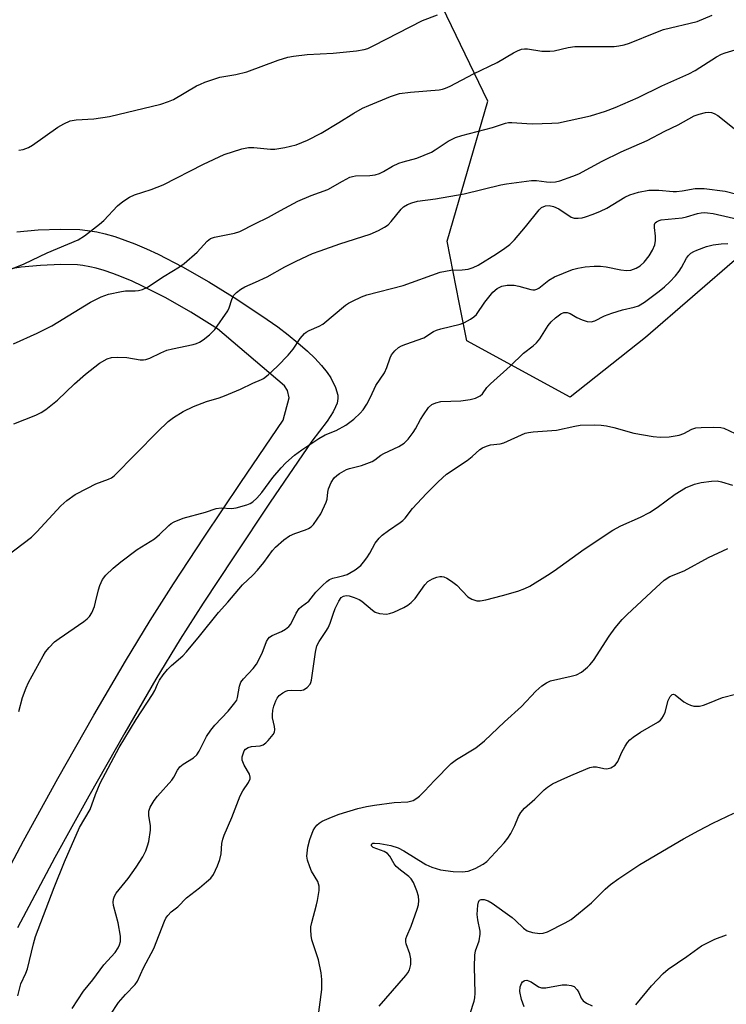
# Model space of a CAD drawing. Units: inches. Extents: x 1303763 to 1309763, y 525448 to 529449.
# Drawn here: x 1307204 to 1307385, y 528922 to 529173 of the extents above; entities that cross this region are included whole.
import ezdxf

# ---------------------------------------------------------------- set-up
doc = ezdxf.new("R2010")
doc.units = ezdxf.units.IN
doc.header["$MEASUREMENT"] = 0
for name, color, linetype in [('NTRL-Trees', 3, 'Continuous'), ('TRANS-Driveway', 251, 'Continuous'), ('Undefined', 1, 'Continuous')]:
    doc.layers.add(name, color=color, linetype=linetype)

msp = doc.modelspace()

# ---------------------------------------------------------------- linework, layer by layer
at = {"layer": 'NTRL-Trees'}
msp.add_lwpolyline([(1308089.59, 529107.2), (1308040, 529133), (1307609.98, 529183), (1307555.58, 529177.03), (1307535.88, 529164.49), (1307530.63, 529162.2), (1307448.96, 529126.54), (1307387.96, 529112.79), (1307363.99, 529092.02), (1307344.81, 529076.83), (1307318.44, 529091.22), (1307316.49, 529100.99), (1307313.39, 529116.59), (1307323.77, 529152.28), (1307308.78, 529183.55), (1307300.85, 529196.7), (1307295.65, 529227.97), (1307326.4, 529240.35), (1307588.16, 529353.09), (1307702.49, 529408.52), (1307742.48, 529427.9), (1307819.06, 529445.83), (1307829.83, 529448.35), (1309336.76, 529448.2)], dxfattribs=at)
at = {"layer": 'TRANS-Driveway'}
for points in [[(1307203.68, 529118.97), (1307209.17, 529119.46), (1307214.84, 529119.66), (1307219.78, 529119.56), (1307221.75, 529119.36), (1307224.08, 529118.95), (1307226.19, 529118.46), (1307228.68, 529117.75), (1307231.21, 529116.89), (1307233.8, 529115.9), (1307236.75, 529114.65), (1307239.72, 529113.28), (1307245.97, 529110.07), (1307252.68, 529106.23), (1307259.79, 529101.8), (1307267.54, 529096.63), (1307270.23, 529094.73), (1307272.93, 529092.67), (1307275.38, 529090.67), (1307277.78, 529088.57), (1307279.7, 529086.73), (1307281.42, 529084.91), (1307282.84, 529083.14), (1307283.76, 529081.75), (1307284.92, 529079.25), (1307285.52, 529077.32), (1307285.57, 529076.48), (1307285.35, 529075.28), (1307285, 529074.34), (1307284.35, 529073.04), (1307282.82, 529070.73), (1307278.93, 529065.63), (1307268.33, 529050), (1307259.02, 529036.09), (1307251.26, 529024.29), (1307245.38, 529015.09), (1307239.18, 529004.88), (1307231.22, 528991.22), (1307222.07, 528975.09), (1307213.36, 528959.38), (1307203.85, 528941.48)], [(1307195.83, 528945.67), (1307205.41, 528963.7), (1307214.17, 528979.52), (1307223.37, 528995.73), (1307231.4, 529009.51), (1307237.7, 529019.87), (1307243.67, 529029.22), (1307251.48, 529041.09), (1307260.82, 529055.05), (1307271.58, 529070.92), (1307273.18, 529076.63), (1307272.71, 529078.55), (1307271.97, 529079.73), (1307254.89, 529094.2), (1307248.04, 529098.46), (1307241.66, 529102.12), (1307235.75, 529105.14), (1307233.08, 529106.38), (1307230.42, 529107.5), (1307228.15, 529108.37), (1307225.97, 529109.11), (1307223.91, 529109.7), (1307222.28, 529110.08), (1307220.52, 529110.38), (1307219.22, 529110.52), (1307214.9, 529110.61), (1307209.73, 529110.42), (1307204.8, 529109.99), (1307201.61, 529109.47)]]:
    msp.add_lwpolyline(points, dxfattribs=at)
at = {"layer": 'Undefined'}
for points, elevation in [([(1307189.57, 529104.41), (1307205.56, 529110.78), (1307211.42, 529113.65), (1307219.36, 529116.96), (1307220.98, 529117.99), (1307224.79, 529120.9), (1307225.85, 529121.89), (1307229.39, 529125.65), (1307230.73, 529126.72), (1307232.4, 529127.84), (1307233.72, 529128.45), (1307237.97, 529129.77), (1307241.01, 529130.94), (1307251.33, 529136.25), (1307256.59, 529138.68), (1307261.05, 529140.12), (1307262.74, 529140.52), (1307264.16, 529140.52), (1307268.37, 529140.09), (1307269.47, 529140.06), (1307272.06, 529140.48), (1307274.9, 529141.16), (1307277.78, 529142.37), (1307281.27, 529144.13), (1307285.84, 529146.85), (1307289.65, 529149.27), (1307291.86, 529150.49), (1307293.47, 529151.23), (1307298.97, 529153.51), (1307301.28, 529154.23), (1307304.04, 529154.61), (1307311.35, 529155.22), (1307312.21, 529155.36), (1307312.98, 529155.59), (1307314.23, 529156.12), (1307320.18, 529159.24), (1307326.16, 529162.16), (1307330.35, 529164.67), (1307331.34, 529165.16), (1307332.37, 529165.54), (1307333.13, 529165.68), (1307333.91, 529165.68), (1307337.58, 529165.08), (1307339.58, 529165.03), (1307340.71, 529165.15), (1307344.28, 529165.98), (1307345.95, 529166.23), (1307353.98, 529166.23), (1307356.02, 529166.28), (1307357.16, 529166.39), (1307358.53, 529166.69), (1307359.88, 529167.1), (1307366.62, 529169.84), (1307368.57, 529170.54), (1307377.14, 529172.58), (1307381.01, 529174.21)], 376), ([(1307204.2, 529139.78), (1307205.31, 529139.98), (1307206.69, 529140.52), (1307207.73, 529141.07), (1307214.15, 529145.7), (1307215.68, 529146.55), (1307217.28, 529147.25), (1307218.8, 529147.56), (1307223.31, 529147.81), (1307227.34, 529148.43), (1307240.46, 529151.56), (1307242.4, 529152.18), (1307243.68, 529152.73), (1307249.56, 529156.17), (1307250.57, 529156.68), (1307251.64, 529157.12), (1307255.49, 529158.39), (1307259.56, 529159.13), (1307262.38, 529159.79), (1307270.34, 529162.74), (1307272.81, 529163.55), (1307274.24, 529163.79), (1307277.7, 529164.19), (1307284.38, 529164.52), (1307290.33, 529165.11), (1307292.25, 529165.44), (1307293.17, 529165.76), (1307294.72, 529166.49), (1307307.15, 529172.85), (1307310.98, 529174.34)], 374), ([(1307202.85, 529090.4), (1307208.9, 529093.17), (1307212.66, 529095.01), (1307222.46, 529101.03), (1307225.21, 529102.43), (1307227.06, 529103.06), (1307230.39, 529103.8), (1307231.41, 529103.9), (1307233.92, 529103.9), (1307234.75, 529104), (1307235.79, 529104.3), (1307237.05, 529104.83), (1307241.29, 529107.66), (1307245.21, 529110.09), (1307246.39, 529110.93), (1307249.7, 529113.76), (1307252.25, 529116.59), (1307253.12, 529117.29), (1307254.11, 529117.65), (1307259.2, 529118.62), (1307260.55, 529119.07), (1307264.35, 529121.06), (1307267.9, 529122.71), (1307270.93, 529124.46), (1307275.32, 529126.77), (1307278.76, 529128.23), (1307282.99, 529129.81), (1307286.75, 529131.94), (1307288.62, 529132.89), (1307289.32, 529133.13), (1307290.02, 529133.27), (1307293.67, 529133.35), (1307295.09, 529133.55), (1307296.19, 529133.84), (1307297.23, 529134.35), (1307299.51, 529135.71), (1307301.11, 529136.48), (1307302.22, 529136.87), (1307305.67, 529137.8), (1307309.41, 529139.29), (1307310.4, 529139.85), (1307313.72, 529142.08), (1307315.52, 529143.06), (1307317.15, 529143.57), (1307325.02, 529145.55), (1307328.26, 529146.72), (1307329.08, 529146.87), (1307329.94, 529146.9), (1307333.76, 529146.6), (1307335.21, 529146.56), (1307340.12, 529146.68), (1307341.85, 529146.79), (1307349.97, 529148.57), (1307353.81, 529149.77), (1307356.25, 529150.7), (1307362.1, 529153.24), (1307368.19, 529156.18), (1307375.08, 529159.29), (1307376.62, 529160.14), (1307382.14, 529163.64), (1307383.34, 529164.28), (1307384.31, 529164.63), (1307393.37, 529167.37)], 378), ([(1307202.91, 529069.98), (1307208.59, 529072.26), (1307209.89, 529072.91), (1307211.13, 529073.66), (1307214.08, 529076.08), (1307218.38, 529080.23), (1307221.18, 529082.66), (1307224.81, 529085.45), (1307226.77, 529086.61), (1307227.81, 529086.96), (1307229.48, 529087.04), (1307231.75, 529086.9), (1307235.15, 529086.36), (1307235.99, 529086.33), (1307236.56, 529086.4), (1307237.64, 529086.76), (1307240.43, 529088.16), (1307241.97, 529088.77), (1307243.39, 529089.15), (1307248.67, 529090.27), (1307249.52, 529090.53), (1307250.3, 529090.87), (1307251.25, 529091.47), (1307252.8, 529092.68), (1307253.63, 529093.44), (1307254.19, 529094.09), (1307257.49, 529098.83), (1307257.86, 529099.59), (1307258.52, 529101.74), (1307258.95, 529102.71), (1307259.68, 529103.51), (1307260.84, 529104.37), (1307261.87, 529104.93), (1307264.6, 529106.11), (1307267.53, 529107.53), (1307272.08, 529110.04), (1307274.95, 529111.52), (1307279.11, 529113.41), (1307281.01, 529114.15), (1307286.03, 529115.92), (1307293.83, 529118.39), (1307295.94, 529119.33), (1307297.46, 529120.15), (1307298.39, 529120.79), (1307299.19, 529121.65), (1307301.69, 529124.8), (1307302.31, 529125.36), (1307303.33, 529125.91), (1307304.43, 529126.35), (1307305.85, 529126.77), (1307310.46, 529127.37), (1307317.77, 529128.64), (1307327.11, 529130.94), (1307328.55, 529131.23), (1307334.96, 529132.1), (1307336.22, 529132.08), (1307338.74, 529131.73), (1307339.87, 529131.66), (1307341.02, 529131.72), (1307342.14, 529131.97), (1307345.44, 529133.14), (1307347.02, 529133.81), (1307352.92, 529137.02), (1307357.76, 529139.38), (1307364.39, 529142.31), (1307368.95, 529144.64), (1307372.29, 529146.24), (1307376.39, 529148.52), (1307377.67, 529149), (1307379.27, 529149.38), (1307380.07, 529149.47), (1307380.8, 529149.4), (1307381.52, 529149.15), (1307382.44, 529148.62), (1307386.99, 529144.97)], 380), ([(1307199.2, 529034.94), (1307207.41, 529041.07), (1307208.81, 529042.48), (1307214.97, 529049.13), (1307216.47, 529050.49), (1307218.57, 529051.95), (1307221.74, 529053.64), (1307223.89, 529054.7), (1307227.1, 529055.88), (1307227.86, 529056.26), (1307228.56, 529056.73), (1307239.58, 529068.01), (1307242.28, 529070.59), (1307243.64, 529071.62), (1307246.08, 529073.12), (1307248.72, 529074.46), (1307252.06, 529075.74), (1307255.27, 529076.63), (1307256.64, 529077.12), (1307260.71, 529078.83), (1307263.89, 529080.4), (1307266.07, 529081.3), (1307266.64, 529081.61), (1307267.8, 529082.52), (1307270.2, 529084.75), (1307272.86, 529087.51), (1307274.17, 529089.07), (1307275.94, 529091.76), (1307277.04, 529093.04), (1307277.48, 529093.39), (1307278.22, 529093.81), (1307280.81, 529094.96), (1307281.74, 529095.46), (1307287.54, 529100.26), (1307288.26, 529100.78), (1307289.26, 529101.33), (1307291.6, 529102.43), (1307292.93, 529102.95), (1307302.19, 529105.28), (1307311.62, 529108.72), (1307314.34, 529109.24), (1307317.29, 529109.32), (1307318.74, 529109.46), (1307320.05, 529109.85), (1307321.32, 529110.49), (1307325.99, 529113.35), (1307328.11, 529114.78), (1307329.37, 529115.78), (1307330.56, 529116.97), (1307333.43, 529120.25), (1307336.88, 529124.6), (1307337.51, 529125.15), (1307338.47, 529125.59), (1307339.45, 529125.68), (1307340.51, 529125.46), (1307341.86, 529124.82), (1307345.01, 529122.75), (1307345.77, 529122.48), (1307346.8, 529122.43), (1307347.85, 529122.55), (1307348.7, 529122.77), (1307350.65, 529123.46), (1307352.55, 529124.27), (1307354.11, 529125.04), (1307358.76, 529127.78), (1307360.03, 529128.39), (1307362.25, 529129.08), (1307364.83, 529129.62), (1307367.42, 529129.6), (1307371.06, 529129.26), (1307371.9, 529129.25), (1307373.34, 529129.41), (1307376.67, 529129.99), (1307378.97, 529130.01), (1307384.28, 529129.34), (1307390.61, 529127.77)], 382), ([(1307204.26, 528996.66), (1307205.16, 529000.21), (1307206.05, 529002.71), (1307206.67, 529004.01), (1307210.43, 529010.87), (1307211.06, 529011.83), (1307211.93, 529012.94), (1307213.29, 529014.39), (1307214.48, 529015.27), (1307220.8, 529019.56), (1307221.67, 529020.26), (1307222.24, 529020.89), (1307222.85, 529021.84), (1307223.47, 529023.42), (1307223.79, 529024.53), (1307224.5, 529027.65), (1307224.86, 529028.74), (1307225.58, 529030.28), (1307226.42, 529031.38), (1307228.31, 529033.2), (1307230.2, 529034.79), (1307234.42, 529037.99), (1307238.8, 529040.7), (1307240.12, 529041.82), (1307242.43, 529044.1), (1307243.09, 529044.6), (1307243.8, 529044.99), (1307246.1, 529045.94), (1307251.78, 529047.5), (1307254.54, 529048.4), (1307255.83, 529048.59), (1307258.44, 529048.45), (1307259.59, 529048.55), (1307262.37, 529049.36), (1307263.18, 529049.68), (1307263.9, 529050.1), (1307264.9, 529051.04), (1307266.19, 529052.5), (1307268.96, 529056.29), (1307271.08, 529058.77), (1307272.31, 529060.04), (1307274.53, 529061.98), (1307276.39, 529063.37), (1307280.67, 529066.31), (1307282.34, 529067.17), (1307285.16, 529068.32), (1307287.6, 529069.71), (1307289.66, 529071.22), (1307291.28, 529072.69), (1307291.98, 529073.55), (1307292.91, 529075.03), (1307293.91, 529076.81), (1307295.27, 529079.78), (1307297.43, 529083.04), (1307298.05, 529084.34), (1307298.89, 529086.83), (1307299.24, 529087.61), (1307300.05, 529088.65), (1307301.05, 529089.52), (1307301.81, 529089.92), (1307302.88, 529090.35), (1307307.44, 529091.91), (1307309.92, 529093.53), (1307310.68, 529093.91), (1307311.78, 529094.24), (1307316.73, 529095.41), (1307317.89, 529095.88), (1307319.34, 529096.67), (1307320.26, 529097.3), (1307320.89, 529097.92), (1307323.02, 529101.01), (1307325.11, 529103.56), (1307326.17, 529104.51), (1307327.37, 529105.12), (1307328.76, 529105.39), (1307330.5, 529105.38), (1307331.67, 529105.15), (1307334.76, 529104.26), (1307335.3, 529104.17), (1307335.82, 529104.18), (1307336.32, 529104.35), (1307336.8, 529104.63), (1307339.31, 529106.65), (1307340.82, 529107.48), (1307345.36, 529109.38), (1307346.72, 529109.72), (1307348.65, 529110.06), (1307350.88, 529110.24), (1307352.55, 529110.24), (1307353.96, 529110.03), (1307357.67, 529109.27), (1307359.11, 529109.1), (1307360.25, 529109.24), (1307361.63, 529109.71), (1307362.61, 529110.29), (1307363.67, 529111.23), (1307364.93, 529112.82), (1307365.82, 529114.31), (1307366.35, 529115.66), (1307366.55, 529116.78), (1307366.51, 529117.89), (1307366.25, 529120.11), (1307366.3, 529120.87), (1307366.49, 529121.27), (1307366.82, 529121.57), (1307367.47, 529121.91), (1307367.96, 529122.05), (1307373.35, 529122.53), (1307374.47, 529122.79), (1307377.23, 529123.64), (1307378.21, 529123.84), (1307378.98, 529123.9), (1307379.81, 529123.85), (1307381.21, 529123.62), (1307388.29, 529122.03)], 384), ([(1307204, 528924.11), (1307204.75, 528927.18), (1307206.02, 528929.95), (1307206.41, 528931), (1307207.92, 528937.36), (1307208.5, 528939.29), (1307213.22, 528951.73), (1307215.84, 528958.3), (1307219.71, 528967.1), (1307222.39, 528971.68), (1307223.73, 528975.47), (1307224.96, 528978.35), (1307229.82, 528987.44), (1307234.17, 528994.61), (1307238.34, 529000.99), (1307238.89, 529002.01), (1307239.55, 529003.65), (1307240.09, 529004.62), (1307241.06, 529006.03), (1307242.15, 529007.39), (1307243.15, 529008.37), (1307246.02, 529010.86), (1307246.97, 529011.83), (1307250.31, 529015.83), (1307255.14, 529021.88), (1307257.54, 529024.55), (1307261.23, 529028.93), (1307263.88, 529031.42), (1307265.03, 529032.66), (1307266.66, 529034.61), (1307268.91, 529037.68), (1307269.68, 529038.54), (1307271.79, 529040.42), (1307273.25, 529041.42), (1307274.55, 529042.08), (1307277.32, 529042.97), (1307278.11, 529043.3), (1307278.76, 529043.74), (1307279.35, 529044.38), (1307281.18, 529047.09), (1307282.6, 529050.02), (1307282.84, 529050.78), (1307282.98, 529052.59), (1307283.17, 529053.41), (1307283.87, 529055.04), (1307284.65, 529056.28), (1307285.27, 529056.86), (1307285.97, 529057.37), (1307287.73, 529058.37), (1307288.53, 529058.64), (1307291.57, 529059.41), (1307294.28, 529060.43), (1307295.01, 529060.85), (1307296.55, 529062.02), (1307297.26, 529062.47), (1307301.1, 529064.25), (1307302.47, 529065.07), (1307303.5, 529066.12), (1307304.78, 529067.76), (1307305.39, 529068.76), (1307306.59, 529071.09), (1307307.36, 529072.32), (1307308.71, 529074.19), (1307309.53, 529074.93), (1307310.53, 529075.38), (1307311.85, 529075.7), (1307316.93, 529075.91), (1307319.25, 529076.21), (1307320.66, 529076.55), (1307321.85, 529077.14), (1307322.46, 529077.67), (1307323.54, 529079.24), (1307324.48, 529080.25), (1307329.5, 529084.68), (1307332.88, 529088.04), (1307335.32, 529089.9), (1307336.18, 529090.65), (1307337.02, 529091.67), (1307339.22, 529095.05), (1307339.93, 529096), (1307341.01, 529097.02), (1307342.42, 529098.07), (1307343.14, 529098.38), (1307344.02, 529098.42), (1307344.77, 529098.13), (1307346.52, 529097.11), (1307347.81, 529096.54), (1307349.13, 529096.12), (1307350.16, 529096.03), (1307351.06, 529096.28), (1307353.56, 529097.55), (1307355.44, 529098.25), (1307358.17, 529099.12), (1307361.13, 529099.77), (1307362.2, 529100.14), (1307363.7, 529101.02), (1307367.48, 529103.83), (1307368.82, 529104.91), (1307370.2, 529106.21), (1307371.66, 529107.78), (1307372.56, 529108.92), (1307373.21, 529109.91), (1307374.44, 529112.27), (1307374.97, 529112.92), (1307375.59, 529113.5), (1307376.29, 529113.97), (1307377.08, 529114.32), (1307379.55, 529115.2), (1307381.22, 529115.66), (1307383.25, 529115.94), (1307384.99, 529116)], 386), ([(1307217.79, 528920.88), (1307220.72, 528925.3), (1307223.07, 528928.24), (1307225.93, 528932.06), (1307228.78, 528935.22), (1307229.56, 528936.37), (1307229.88, 528937.15), (1307230.1, 528937.96), (1307230.15, 528938.51), (1307230.11, 528939.34), (1307229.57, 528942.72), (1307228.38, 528947.2), (1307228.27, 528948.04), (1307228.35, 528948.81), (1307228.61, 528949.56), (1307229.07, 528950.28), (1307232.06, 528954.06), (1307234.11, 528956.93), (1307235.84, 528959.61), (1307236.58, 528961.13), (1307237.06, 528962.43), (1307237.37, 528963.51), (1307237.75, 528966.38), (1307237.75, 528967.53), (1307237.35, 528970.1), (1307237.35, 528971.2), (1307237.71, 528972.22), (1307238.72, 528973.91), (1307239.61, 528975.04), (1307243.23, 528979.17), (1307243.71, 528979.89), (1307244.64, 528981.65), (1307245.24, 528982.51), (1307246.08, 528983.22), (1307248.79, 528984.86), (1307249.59, 528985.61), (1307250.19, 528986.54), (1307252.07, 528990.26), (1307253.14, 528991.89), (1307254.21, 528993.17), (1307257.6, 528996.77), (1307259.3, 528998.82), (1307259.76, 528999.55), (1307260.01, 529000.2), (1307260.47, 529003.14), (1307260.82, 529004.13), (1307261.48, 529005), (1307263.96, 529007.59), (1307264.8, 529008.7), (1307266.28, 529011.51), (1307267.4, 529014.5), (1307267.81, 529015.2), (1307268.15, 529015.59), (1307268.84, 529016.02), (1307271.22, 529017.04), (1307272.18, 529017.62), (1307273.04, 529018.3), (1307273.53, 529018.93), (1307274.9, 529021.71), (1307275.72, 529022.93), (1307276.31, 529023.46), (1307278.19, 529024.82), (1307279.98, 529027.05), (1307281.64, 529028.79), (1307282.72, 529029.81), (1307283.45, 529030.28), (1307284.26, 529030.61), (1307285.68, 529031.01), (1307287.12, 529031.31), (1307287.94, 529031.6), (1307289.97, 529032.8), (1307291.38, 529033.85), (1307292.1, 529034.7), (1307292.91, 529035.86), (1307293.67, 529037.05), (1307295.04, 529039.54), (1307296.05, 529040.82), (1307296.89, 529041.59), (1307298.51, 529042.85), (1307301.44, 529044.83), (1307302.13, 529045.36), (1307302.7, 529045.98), (1307304.6, 529048.43), (1307308.16, 529052.28), (1307311.1, 529055.25), (1307313.28, 529057.18), (1307318.52, 529060.62), (1307319.82, 529061.67), (1307321.72, 529063.43), (1307322.42, 529063.9), (1307323.43, 529064.32), (1307324.49, 529064.62), (1307326.9, 529064.89), (1307327.84, 529065.13), (1307333.33, 529067.6), (1307334.17, 529067.81), (1307335.35, 529067.95), (1307341.33, 529068.37), (1307346.02, 529069.45), (1307347.35, 529069.67), (1307350.91, 529069.75), (1307352.71, 529069.69), (1307354.08, 529069.49), (1307355.95, 529069.07), (1307361.03, 529067.59), (1307365.97, 529066.8), (1307367.72, 529066.59), (1307370.03, 529066.72), (1307372.54, 529067.15), (1307373.78, 529067.57), (1307375.81, 529068.62), (1307376.8, 529068.95), (1307378.23, 529069.08), (1307381.44, 529069.15), (1307383.17, 529069.11), (1307384, 529068.94), (1307386.85, 529067.56)], 388), ([(1307225.41, 528915.94), (1307229.65, 528922.45), (1307231.38, 528924.5), (1307233.85, 528927), (1307234.51, 528927.89), (1307235.99, 528931.29), (1307238.62, 528936.19), (1307241.36, 528943.14), (1307241.73, 528943.95), (1307242.17, 528944.66), (1307243.03, 528945.55), (1307244.72, 528946.86), (1307246.95, 528949.09), (1307250.32, 528951.66), (1307252.1, 528953.17), (1307253.14, 528954.18), (1307253.83, 528955.11), (1307254.85, 528957.26), (1307255.5, 528958.93), (1307255.78, 528960.39), (1307256.01, 528963.01), (1307256.24, 528964.06), (1307256.58, 528965.11), (1307258.51, 528969.62), (1307260.66, 528975.12), (1307261.36, 528976.42), (1307262.8, 528978.52), (1307263.19, 528979.47), (1307263.24, 528979.94), (1307263.01, 528980.7), (1307261.68, 528982.96), (1307261.15, 528984.27), (1307261.14, 528985.08), (1307261.46, 528986.14), (1307261.71, 528986.62), (1307262.04, 528987.04), (1307262.72, 528987.47), (1307263.53, 528987.7), (1307265.77, 528987.91), (1307266.52, 528988.17), (1307267.18, 528988.66), (1307267.79, 528989.24), (1307269.07, 528990.74), (1307269.38, 528991.41), (1307269.47, 528992.03), (1307269.39, 528992.83), (1307268.93, 528995), (1307268.88, 528995.84), (1307268.95, 528996.96), (1307269.22, 528998.03), (1307269.72, 528999.33), (1307270.11, 529000.06), (1307270.63, 529000.72), (1307271.51, 529001.43), (1307272.29, 529001.81), (1307272.83, 529001.98), (1307273.75, 529002.07), (1307275.99, 529001.99), (1307276.78, 529002.17), (1307277.71, 529002.77), (1307278.47, 529003.58), (1307278.71, 529004.06), (1307278.83, 529004.6), (1307279.84, 529011.78), (1307280.19, 529013.38), (1307280.76, 529014.52), (1307282.53, 529017.02), (1307283.1, 529017.97), (1307283.6, 529019.16), (1307284.34, 529021.49), (1307284.91, 529022.88), (1307285.81, 529024.8), (1307286.44, 529025.68), (1307287.01, 529026.1), (1307287.69, 529026.25), (1307288.42, 529026.13), (1307289.72, 529025.71), (1307291.01, 529025.17), (1307291.71, 529024.75), (1307294.4, 529022.46), (1307295.11, 529021.97), (1307296.18, 529021.61), (1307297.93, 529021.49), (1307298.76, 529021.61), (1307299.79, 529021.98), (1307302.4, 529023.19), (1307303.39, 529023.75), (1307304.25, 529024.45), (1307305.25, 529025.47), (1307307.75, 529028.95), (1307308.51, 529029.8), (1307309.72, 529030.48), (1307310.78, 529030.88), (1307311.57, 529031.08), (1307312.09, 529031.09), (1307312.59, 529030.97), (1307313.32, 529030.63), (1307314.51, 529029.89), (1307315.86, 529028.87), (1307318.72, 529025.91), (1307319.68, 529025.31), (1307321, 529024.87), (1307321.83, 529024.85), (1307323.26, 529025.13), (1307327.53, 529026.23), (1307331.42, 529027.36), (1307333.26, 529028.04), (1307334.54, 529028.63), (1307339.03, 529031.43), (1307340.71, 529032.56), (1307348.33, 529038.05), (1307355.66, 529042.93), (1307357.72, 529044), (1307362.75, 529046.22), (1307365.02, 529047.44), (1307366.97, 529048.65), (1307371.53, 529052.11), (1307374.19, 529053.68), (1307376.52, 529054.65), (1307378.19, 529055.06), (1307380.81, 529055.4), (1307382.26, 529055.44), (1307383.39, 529055.21), (1307386.19, 529054.35)], 390), ([(1307280.49, 528918.02), (1307281.46, 528925.75), (1307281.51, 528928.32), (1307281.33, 528930), (1307280.59, 528933.28), (1307278.95, 528938.45), (1307278.75, 528939.55), (1307278.64, 528940.93), (1307278.68, 528941.76), (1307278.89, 528942.86), (1307280.14, 528947.35), (1307280.38, 528948.46), (1307280.77, 528950.99), (1307280.79, 528952.09), (1307280.43, 528953.29), (1307278.88, 528955.97), (1307278.38, 528957.03), (1307277.81, 528958.71), (1307277.67, 528959.76), (1307277.87, 528962.06), (1307278.4, 528963.99), (1307279.3, 528966.34), (1307279.68, 528966.99), (1307280.19, 528967.63), (1307280.81, 528968.19), (1307281.53, 528968.65), (1307283.96, 528969.71), (1307285.88, 528970.44), (1307290.61, 528971.87), (1307292.9, 528972.45), (1307294.93, 528972.79), (1307299.91, 528973.42), (1307303.37, 528973.61), (1307304.72, 528973.98), (1307305.72, 528974.51), (1307306.41, 528975.07), (1307307.69, 528976.32), (1307310.22, 528979.07), (1307314.47, 528983.42), (1307315.84, 528984.44), (1307320.7, 528987.37), (1307322.92, 528989.13), (1307328.08, 528994.03), (1307332.41, 528997.89), (1307336, 529001.81), (1307337.55, 529003.17), (1307338.76, 529004), (1307339.79, 529004.43), (1307345.07, 529005.62), (1307346.43, 529006.02), (1307347.66, 529006.71), (1307349.24, 529007.95), (1307349.84, 529008.55), (1307350.71, 529009.65), (1307354.75, 529015.82), (1307356.3, 529017.96), (1307358.07, 529020.13), (1307359.31, 529021.38), (1307366.68, 529028.28), (1307368.78, 529030.11), (1307370.24, 529031.05), (1307373.84, 529032.51), (1307380.03, 529035.89), (1307384.99, 529038.24)], 392), ([(1307296.08, 528921.49), (1307302.89, 528929.35), (1307303.42, 528930.04), (1307303.82, 528930.79), (1307304.16, 528932.16), (1307304.2, 528933.54), (1307303.89, 528934.85), (1307302.96, 528937.42), (1307302.86, 528937.94), (1307302.89, 528938.63), (1307303.12, 528939.37), (1307304.22, 528941.89), (1307305.8, 528946.24), (1307306.13, 528947.34), (1307306.24, 528948.43), (1307306.13, 528949.51), (1307305.69, 528950.89), (1307304.82, 528953.05), (1307304.22, 528953.98), (1307303.64, 528954.58), (1307301.53, 528956.16), (1307300.46, 528957.16), (1307299.95, 528957.83), (1307298.8, 528959.73), (1307298.2, 528960.42), (1307297.33, 528960.94), (1307294.6, 528962), (1307294.17, 528962.38), (1307294.13, 528962.67), (1307294.26, 528962.92), (1307294.44, 528963.03), (1307294.87, 528963.1), (1307296.25, 528962.97), (1307299.07, 528962.46), (1307300.92, 528961.91), (1307302.36, 528961.15), (1307307.96, 528957.61), (1307309.53, 528956.97), (1307311.69, 528956.3), (1307314.92, 528955.81), (1307317.29, 528955.76), (1307318.75, 528955.92), (1307320.6, 528956.64), (1307322.63, 528957.68), (1307323.55, 528958.37), (1307327.96, 528963.19), (1307328.92, 528964.33), (1307329.67, 528965.55), (1307330.69, 528967.61), (1307331.59, 528969.91), (1307332.19, 528970.91), (1307333.17, 528971.97), (1307335.76, 528974.33), (1307338.18, 528976.7), (1307338.99, 528977.38), (1307340.32, 528978.22), (1307342.64, 528979.33), (1307345.53, 528980.61), (1307349.82, 528982.37), (1307350.65, 528982.57), (1307351.49, 528982.57), (1307353.38, 528982.09), (1307354.16, 528982), (1307355.15, 528982.28), (1307356.27, 528983), (1307356.92, 528983.88), (1307357.99, 528986.27), (1307358.8, 528987.8), (1307359.42, 528988.76), (1307359.96, 528989.39), (1307360.84, 528990.1), (1307362.73, 528991.37), (1307367.13, 528993.92), (1307367.83, 528994.44), (1307368.19, 528994.84), (1307368.6, 528995.52), (1307369.02, 528996.52), (1307369.74, 528999.48), (1307370.28, 529000.46), (1307370.77, 529000.96), (1307371.15, 529001.03), (1307371.56, 529000.86), (1307373.77, 528999.15), (1307374.73, 528998.57), (1307375.5, 528998.23), (1307376.34, 528998.02), (1307376.9, 528997.98), (1307377.73, 528998.04), (1307378.8, 528998.29), (1307379.87, 528998.67), (1307383.61, 529000.26), (1307386.97, 529001.1)], 394), ([(1307319.32, 528919.67), (1307320.33, 528922.78), (1307320.51, 528923.64), (1307320.58, 528924.8), (1307320.41, 528931.53), (1307320.5, 528934.49), (1307320.68, 528935.63), (1307321.55, 528938.2), (1307321.87, 528939.82), (1307321.83, 528940.66), (1307321.24, 528943.55), (1307321.1, 528944.9), (1307321.24, 528947.23), (1307321.39, 528948.01), (1307321.58, 528948.43), (1307321.71, 528948.57), (1307322.1, 528948.71), (1307322.84, 528948.68), (1307323.89, 528948.35), (1307324.9, 528947.79), (1307330.02, 528944.12), (1307330.88, 528943.37), (1307332.91, 528941.37), (1307333.85, 528940.69), (1307335.15, 528940.27), (1307337.08, 528940.01), (1307337.89, 528940.09), (1307338.98, 528940.49), (1307343.52, 528942.71), (1307345.03, 528943.61), (1307350.27, 528947.86), (1307353.72, 528951.34), (1307355.03, 528952.53), (1307357.17, 528954.05), (1307362.54, 528957.6), (1307373.71, 528964.16), (1307377.56, 528966.33), (1307381.19, 528968.2), (1307386.52, 528970.74)], 396), ([(1307361.53, 528921.88), (1307365.51, 528926.7), (1307368.49, 528929.8), (1307369.74, 528930.97), (1307374.53, 528934.16), (1307378.26, 528936.88), (1307381.69, 528938.61), (1307384.67, 528939.71)], 398), ([(1307333.1, 528921.33), (1307332.42, 528923.22), (1307331.98, 528925.2), (1307332.05, 528926.46), (1307332.36, 528927.24), (1307332.65, 528927.67), (1307333.03, 528927.98), (1307333.24, 528928.05), (1307333.7, 528928.09), (1307334.19, 528928), (1307334.87, 528927.69), (1307336.71, 528926.41), (1307337.47, 528926.15), (1307338.6, 528926.21), (1307342.73, 528926.97), (1307343.91, 528926.97), (1307345.05, 528926.81), (1307345.78, 528926.48), (1307346.54, 528925.7), (1307346.97, 528924.99), (1307347.61, 528923.52), (1307348.07, 528922.9), (1307348.95, 528922.28), (1307350.44, 528921.56)], 398)]:
    msp.add_lwpolyline(points, dxfattribs=dict(at, elevation=elevation))

doc.saveas('drawing.dxf')
